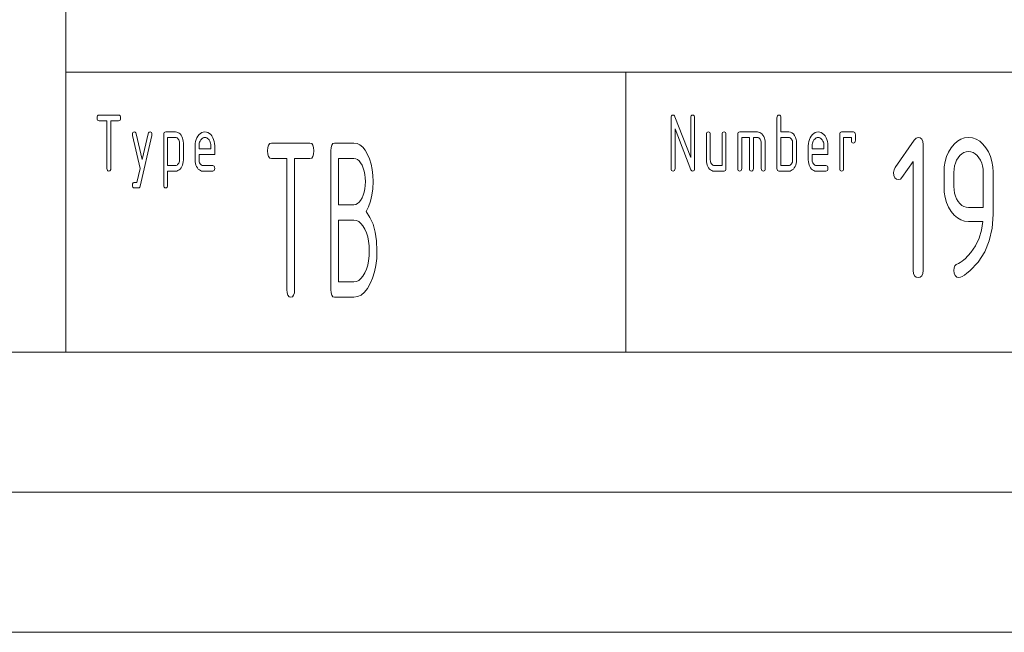
# Paper-space layout 'SHEET-001' of a CAD drawing. Units: millimetres. Extents: x 0 to 297, y 0 to 210.
# Drawn here: x 153 to 189, y 0 to 22 of the extents above; entities that cross this region are included whole.
import ezdxf

# ---------------------------------------------------------------- set-up
doc = ezdxf.new("R2010")
doc.units = ezdxf.units.MM
doc.layers.add('1', color=7, linetype='Continuous')

psp = doc.layouts.new('SHEET-001')

# ---------------------------------------------------------------- linework, layer by layer
at = {"layer": '1', "color": 18, "linetype": 'Continuous', "lineweight": 13}
for p, q in [((155, 10), (155, 40)), ((155, 20), (278.25, 20)), ((175, 20), (175, 10)), ((156.117, 18.362), (156.121, 18.406)), ((156.121, 18.319), (156.117, 18.362)), ((156.121, 18.406), (156.134, 18.437)), ((156.134, 18.287), (156.121, 18.319)), ((156.134, 18.437), (156.156, 18.456)), ((156.156, 18.269), (156.134, 18.287)), ((156.156, 18.456), (156.187, 18.462)), ((156.187, 18.462), (156.887, 18.462)), ((156.887, 18.462), (156.918, 18.456)), ((156.918, 18.456), (156.939, 18.437)), ((156.939, 18.287), (156.918, 18.269)), ((156.939, 18.437), (156.953, 18.406)), ((156.953, 18.319), (156.939, 18.287)), ((156.953, 18.406), (156.957, 18.362)), ((156.957, 18.362), (156.953, 18.319)), ((176.617, 18.362), (176.621, 18.406)), ((176.617, 16.562), (176.617, 18.362)), ((176.621, 18.406), (176.634, 18.437)), ((176.634, 18.437), (176.656, 18.456)), ((176.656, 18.456), (176.687, 18.462)), ((176.687, 18.462), (176.712, 18.456)), ((176.712, 18.456), (176.734, 18.436)), ((176.734, 18.436), (176.752, 18.403)), ((176.752, 18.403), (177.317, 16.949)), ((177.317, 18.362), (177.321, 18.406)), ((177.317, 16.949), (177.317, 18.362)), ((177.321, 18.406), (177.334, 18.437)), ((177.334, 18.437), (177.356, 18.456)), ((177.356, 18.456), (177.387, 18.462)), ((177.387, 18.462), (177.418, 18.456)), ((177.418, 18.456), (177.439, 18.437)), ((177.439, 18.437), (177.453, 18.406)), ((177.453, 18.406), (177.457, 18.362)), ((177.457, 18.362), (177.457, 16.562)), ((180.397, 18.362), (180.401, 18.406)), ((180.397, 16.562), (180.397, 18.362)), ((180.401, 18.406), (180.414, 18.437)), ((180.414, 18.437), (180.436, 18.456)), ((180.436, 18.456), (180.467, 18.462)), ((180.467, 18.462), (180.498, 18.456)), ((180.498, 18.456), (180.519, 18.437)), ((180.519, 18.437), (180.533, 18.406)), ((180.533, 18.406), (180.537, 18.362)), ((180.537, 18.362), (180.537, 17.862)), ((156.187, 18.262), (156.156, 18.269)), ((156.467, 18.262), (156.187, 18.262)), ((156.467, 16.562), (156.467, 18.262)), ((156.887, 18.262), (156.607, 18.262)), ((156.607, 18.262), (156.607, 16.562)), ((156.918, 18.269), (156.887, 18.262)), ((177.325, 16.512), (176.757, 17.978)), ((176.757, 17.978), (176.757, 16.562)), ((157.377, 17.762), (157.381, 17.806)), ((157.381, 17.731), (157.377, 17.762)), ((157.381, 17.806), (157.394, 17.837)), ((157.653, 16.562), (157.381, 17.731)), ((157.394, 17.837), (157.416, 17.856)), ((157.416, 17.856), (157.447, 17.862)), ((157.447, 17.862), (157.477, 17.855)), ((157.477, 17.855), (157.499, 17.832)), ((157.499, 17.832), (157.514, 17.794)), ((157.514, 17.794), (157.727, 16.881)), ((158.073, 17.731), (157.654, 15.931)), ((157.727, 16.881), (157.94, 17.794)), ((157.94, 17.794), (157.955, 17.832)), ((157.955, 17.832), (157.977, 17.855)), ((157.977, 17.855), (158.007, 17.862)), ((158.007, 17.862), (158.038, 17.856)), ((158.038, 17.856), (158.059, 17.837)), ((158.059, 17.837), (158.073, 17.806)), ((158.073, 17.806), (158.077, 17.762)), ((158.077, 17.762), (158.073, 17.731)), ((158.497, 17.762), (158.501, 17.806)), ((158.497, 15.962), (158.497, 17.762)), ((158.501, 17.806), (158.514, 17.837)), ((158.514, 17.837), (158.536, 17.856)), ((158.536, 17.856), (158.567, 17.862)), ((158.567, 17.862), (158.917, 17.862)), ((158.637, 17.662), (158.637, 16.662)), ((158.917, 17.662), (158.637, 17.662)), ((158.917, 17.862), (158.963, 17.858)), ((158.945, 17.659), (158.917, 17.662)), ((158.972, 17.648), (158.945, 17.659)), ((158.963, 17.858), (159.005, 17.844)), ((158.995, 17.63), (158.972, 17.648)), ((159.017, 17.605), (158.995, 17.63)), ((159.005, 17.844), (159.045, 17.82)), ((159.034, 17.574), (159.017, 17.605)), ((159.045, 17.82), (159.082, 17.788)), ((159.082, 17.788), (159.115, 17.746)), ((159.115, 17.746), (159.145, 17.698)), ((159.145, 17.698), (159.167, 17.645)), ((159.167, 17.645), (159.184, 17.589)), ((159.184, 17.589), (159.194, 17.528)), ((159.633, 17.519), (159.654, 17.589)), ((159.654, 17.589), (159.682, 17.655)), ((159.682, 17.655), (159.719, 17.716)), ((159.719, 17.716), (159.762, 17.768)), ((159.762, 17.768), (159.808, 17.81)), ((159.808, 17.81), (159.857, 17.839)), ((159.844, 17.606), (159.818, 17.575)), ((159.872, 17.631), (159.844, 17.606)), ((159.857, 17.839), (159.91, 17.857)), ((159.901, 17.648), (159.872, 17.631)), ((159.933, 17.659), (159.901, 17.648)), ((159.91, 17.857), (159.967, 17.862)), ((159.967, 17.662), (159.933, 17.659)), ((159.967, 17.862), (160.024, 17.857)), ((160.001, 17.659), (159.967, 17.662)), ((160.032, 17.648), (160.001, 17.659)), ((160.024, 17.857), (160.077, 17.839)), ((160.062, 17.631), (160.032, 17.648)), ((160.09, 17.606), (160.062, 17.631)), ((160.077, 17.839), (160.127, 17.81)), ((160.115, 17.575), (160.09, 17.606)), ((160.127, 17.81), (160.173, 17.769)), ((160.173, 17.769), (160.215, 17.717)), ((160.215, 17.717), (160.252, 17.657)), ((160.252, 17.657), (160.28, 17.591)), ((160.28, 17.591), (160.301, 17.52)), ((177.877, 17.762), (177.881, 17.806)), ((177.877, 16.862), (177.877, 17.762)), ((177.881, 17.806), (177.894, 17.837)), ((177.894, 17.837), (177.916, 17.856)), ((177.916, 17.856), (177.947, 17.862)), ((177.947, 17.862), (177.978, 17.856)), ((177.978, 17.856), (177.999, 17.837)), ((177.999, 17.837), (178.013, 17.806)), ((178.013, 17.806), (178.017, 17.762)), ((178.017, 17.762), (178.017, 16.862)), ((178.437, 17.762), (178.441, 17.806)), ((178.437, 16.662), (178.437, 17.762)), ((178.441, 17.806), (178.454, 17.837)), ((178.454, 17.837), (178.476, 17.856)), ((178.476, 17.856), (178.507, 17.862)), ((178.507, 17.862), (178.538, 17.856)), ((178.538, 17.856), (178.559, 17.837)), ((178.559, 17.837), (178.573, 17.806)), ((178.573, 17.806), (178.577, 17.762)), ((178.577, 17.762), (178.577, 16.562)), ((178.997, 17.762), (179.001, 17.806)), ((178.997, 16.562), (178.997, 17.762)), ((179.001, 17.806), (179.014, 17.837)), ((179.014, 17.837), (179.036, 17.856)), ((179.036, 17.856), (179.067, 17.862)), ((179.067, 17.862), (179.697, 17.862)), ((179.417, 17.662), (179.137, 17.662)), ((179.137, 17.662), (179.137, 16.562)), ((179.417, 16.562), (179.417, 17.662)), ((179.697, 17.662), (179.557, 17.662)), ((179.557, 17.662), (179.557, 16.562)), ((179.697, 17.862), (179.743, 17.858)), ((179.725, 17.659), (179.697, 17.662)), ((179.752, 17.648), (179.725, 17.659)), ((179.743, 17.858), (179.785, 17.844)), ((179.775, 17.63), (179.752, 17.648)), ((179.797, 17.605), (179.775, 17.63)), ((179.785, 17.844), (179.825, 17.82)), ((179.814, 17.574), (179.797, 17.605)), ((179.825, 17.82), (179.861, 17.788)), ((179.861, 17.788), (179.895, 17.746)), ((179.895, 17.746), (179.925, 17.698)), ((179.925, 17.698), (179.948, 17.645)), ((179.948, 17.645), (179.964, 17.589)), ((179.964, 17.589), (179.974, 17.528)), ((180.537, 17.862), (180.817, 17.862)), ((180.817, 17.662), (180.537, 17.662)), ((180.537, 17.662), (180.537, 16.662)), ((180.817, 17.862), (180.879, 17.855)), ((180.845, 17.659), (180.817, 17.662)), ((180.872, 17.648), (180.845, 17.659)), ((180.895, 17.63), (180.872, 17.648)), ((180.879, 17.855), (180.934, 17.831)), ((180.917, 17.605), (180.895, 17.63)), ((180.934, 17.574), (180.917, 17.605)), ((180.934, 17.831), (180.983, 17.791)), ((180.983, 17.791), (181.025, 17.735)), ((181.025, 17.735), (181.06, 17.664)), ((181.06, 17.664), (181.073, 17.626)), ((181.073, 17.626), (181.084, 17.587)), ((181.084, 17.587), (181.091, 17.547)), ((181.533, 17.519), (181.554, 17.589)), ((181.554, 17.589), (181.582, 17.655)), ((181.582, 17.655), (181.619, 17.716)), ((181.619, 17.716), (181.662, 17.768)), ((181.662, 17.768), (181.708, 17.81)), ((181.708, 17.81), (181.757, 17.839)), ((181.744, 17.606), (181.718, 17.575)), ((181.772, 17.631), (181.744, 17.606)), ((181.757, 17.839), (181.81, 17.857)), ((181.801, 17.648), (181.772, 17.631)), ((181.833, 17.659), (181.801, 17.648)), ((181.81, 17.857), (181.867, 17.862)), ((181.867, 17.662), (181.833, 17.659)), ((181.867, 17.862), (181.924, 17.857)), ((181.901, 17.659), (181.867, 17.662)), ((181.932, 17.648), (181.901, 17.659)), ((181.924, 17.857), (181.977, 17.839)), ((181.962, 17.631), (181.932, 17.648)), ((181.99, 17.606), (181.962, 17.631)), ((181.977, 17.839), (182.027, 17.81)), ((182.015, 17.575), (181.99, 17.606)), ((182.027, 17.81), (182.073, 17.769)), ((182.073, 17.769), (182.115, 17.717)), ((182.115, 17.717), (182.152, 17.657)), ((182.152, 17.657), (182.18, 17.591)), ((182.18, 17.591), (182.201, 17.52)), ((182.637, 17.762), (182.641, 17.806)), ((182.637, 16.562), (182.637, 17.762)), ((182.641, 17.806), (182.654, 17.837)), ((182.654, 17.837), (182.676, 17.856)), ((182.676, 17.856), (182.707, 17.862)), ((182.707, 17.862), (183.127, 17.862)), ((183.057, 17.662), (182.777, 17.662)), ((182.777, 17.662), (182.777, 16.562)), ((183.057, 17.562), (183.057, 17.662)), ((183.127, 17.862), (183.158, 17.856)), ((183.158, 17.856), (183.179, 17.837)), ((183.179, 17.837), (183.193, 17.806)), ((183.193, 17.806), (183.197, 17.762)), ((183.197, 17.762), (183.197, 17.562)), ((185.299, 17.564), (185.368, 17.638)), ((185.368, 17.638), (185.439, 17.662)), ((185.439, 17.662), (185.516, 17.647)), ((185.516, 17.647), (185.571, 17.6)), ((185.571, 17.6), (185.603, 17.522)), ((186.842, 17.53), (186.966, 17.604)), ((186.966, 17.604), (187.098, 17.648)), ((187.098, 17.648), (187.239, 17.662)), ((187.239, 17.662), (187.381, 17.648)), ((187.381, 17.648), (187.514, 17.604)), ((187.514, 17.604), (187.638, 17.532)), ((159.047, 17.541), (159.034, 17.574)), ((159.054, 17.503), (159.047, 17.541)), ((159.057, 17.462), (159.054, 17.503)), ((159.057, 16.862), (159.057, 17.462)), ((159.194, 17.528), (159.197, 17.462)), ((159.197, 17.462), (159.197, 16.862)), ((159.617, 17.362), (159.621, 17.443)), ((159.617, 16.862), (159.617, 17.362)), ((159.621, 17.443), (159.633, 17.519)), ((159.759, 17.411), (159.757, 17.362)), ((159.757, 17.362), (159.757, 17.262)), ((159.757, 17.262), (160.177, 17.262)), ((159.767, 17.456), (159.759, 17.411)), ((159.779, 17.498), (159.767, 17.456)), ((159.796, 17.538), (159.779, 17.498)), ((159.818, 17.575), (159.796, 17.538)), ((160.138, 17.538), (160.115, 17.575)), ((160.155, 17.498), (160.138, 17.538)), ((160.167, 17.456), (160.155, 17.498)), ((160.174, 17.411), (160.167, 17.456)), ((160.177, 17.362), (160.174, 17.411)), ((160.177, 17.262), (160.177, 17.362)), ((160.301, 17.52), (160.313, 17.444)), ((160.313, 17.444), (160.317, 17.362)), ((160.317, 17.362), (160.317, 17.062)), ((162.208, 17.187), (162.216, 17.308)), ((162.216, 17.308), (162.242, 17.394)), ((162.242, 17.394), (162.285, 17.445)), ((162.285, 17.445), (162.345, 17.462)), ((162.345, 17.462), (163.72, 17.462)), ((163.72, 17.462), (163.78, 17.445)), ((163.78, 17.445), (163.823, 17.394)), ((163.823, 17.394), (163.849, 17.308)), ((163.849, 17.308), (163.858, 17.187)), ((164.463, 17.187), (164.471, 17.308)), ((164.471, 17.308), (164.497, 17.394)), ((164.497, 17.394), (164.54, 17.445)), ((164.54, 17.445), (164.6, 17.462)), ((164.6, 17.462), (165.288, 17.462)), ((165.288, 17.462), (165.4, 17.446)), ((165.4, 17.446), (165.505, 17.398)), ((165.505, 17.398), (165.602, 17.318)), ((165.602, 17.318), (165.692, 17.206)), ((179.827, 17.541), (179.814, 17.574)), ((179.834, 17.503), (179.827, 17.541)), ((179.837, 17.462), (179.834, 17.503)), ((179.837, 16.562), (179.837, 17.462)), ((179.974, 17.528), (179.977, 17.462)), ((179.977, 17.462), (179.977, 16.562)), ((180.947, 17.541), (180.934, 17.574)), ((180.954, 17.503), (180.947, 17.541)), ((180.957, 17.462), (180.954, 17.503)), ((180.957, 16.862), (180.957, 17.462)), ((181.091, 17.547), (181.095, 17.505)), ((181.095, 17.505), (181.097, 17.462)), ((181.097, 17.462), (181.097, 16.862)), ((181.517, 17.362), (181.521, 17.443)), ((181.517, 16.862), (181.517, 17.362)), ((181.521, 17.443), (181.533, 17.519)), ((181.659, 17.411), (181.657, 17.362)), ((181.657, 17.362), (181.657, 17.262)), ((181.657, 17.262), (182.077, 17.262)), ((181.667, 17.456), (181.659, 17.411)), ((181.679, 17.498), (181.667, 17.456)), ((181.696, 17.538), (181.679, 17.498)), ((181.718, 17.575), (181.696, 17.538)), ((182.038, 17.538), (182.015, 17.575)), ((182.055, 17.498), (182.038, 17.538)), ((182.067, 17.456), (182.055, 17.498)), ((182.074, 17.411), (182.067, 17.456)), ((182.077, 17.362), (182.074, 17.411)), ((182.077, 17.262), (182.077, 17.362)), ((182.201, 17.52), (182.213, 17.444)), ((182.213, 17.444), (182.217, 17.362)), ((182.217, 17.362), (182.217, 17.062)), ((183.061, 17.519), (183.057, 17.562)), ((183.074, 17.487), (183.061, 17.519)), ((183.096, 17.469), (183.074, 17.487)), ((183.127, 17.462), (183.096, 17.469)), ((183.158, 17.469), (183.127, 17.462)), ((183.179, 17.487), (183.158, 17.469)), ((183.193, 17.519), (183.179, 17.487)), ((183.197, 17.562), (183.193, 17.519)), ((184.615, 16.587), (185.299, 17.564)), ((185.603, 17.522), (185.614, 17.412)), ((185.614, 17.412), (185.614, 12.912)), ((186.527, 17.143), (186.619, 17.295)), ((186.619, 17.295), (186.726, 17.427)), ((186.726, 17.427), (186.842, 17.53)), ((187.638, 17.532), (187.753, 17.43)), ((187.753, 17.43), (187.86, 17.299)), ((187.86, 17.299), (187.951, 17.149)), ((159.757, 17.062), (159.757, 16.862)), ((160.317, 17.062), (159.757, 17.062)), ((162.216, 17.067), (162.208, 17.187)), ((162.242, 16.981), (162.216, 17.067)), ((162.285, 16.93), (162.242, 16.981)), ((162.345, 16.912), (162.285, 16.93)), ((162.895, 16.912), (162.345, 16.912)), ((162.895, 12.237), (162.895, 16.912)), ((163.72, 16.912), (163.17, 16.912)), ((163.17, 16.912), (163.17, 12.237)), ((163.78, 16.93), (163.72, 16.912)), ((163.823, 16.981), (163.78, 16.93)), ((163.849, 17.067), (163.823, 16.981)), ((163.858, 17.187), (163.849, 17.067)), ((164.463, 12.237), (164.463, 17.187)), ((164.738, 16.912), (164.738, 15.262)), ((165.288, 16.912), (164.738, 16.912)), ((165.354, 16.903), (165.288, 16.912)), ((165.416, 16.874), (165.354, 16.903)), ((165.692, 17.206), (165.775, 17.062)), ((165.775, 17.062), (165.847, 16.897)), ((165.847, 16.897), (165.903, 16.716)), ((181.657, 17.062), (181.657, 16.862)), ((182.217, 17.062), (181.657, 17.062)), ((186.405, 16.803), (186.456, 16.979)), ((186.456, 16.979), (186.527, 17.143)), ((186.868, 16.943), (186.813, 16.851)), ((186.932, 17.022), (186.868, 16.943)), ((187.001, 17.083), (186.932, 17.022)), ((187.076, 17.127), (187.001, 17.083)), ((187.155, 17.154), (187.076, 17.127)), ((187.239, 17.162), (187.155, 17.154)), ((187.324, 17.154), (187.239, 17.162)), ((187.403, 17.127), (187.324, 17.154)), ((187.477, 17.083), (187.403, 17.127)), ((187.546, 17.022), (187.477, 17.083)), ((187.61, 16.943), (187.546, 17.022)), ((187.666, 16.851), (187.61, 16.943)), ((187.951, 17.149), (188.023, 16.986)), ((188.023, 16.986), (188.074, 16.81)), ((156.471, 16.519), (156.467, 16.562)), ((156.607, 16.562), (156.603, 16.519)), ((157.536, 16.062), (157.653, 16.562)), ((158.637, 16.662), (158.917, 16.662)), ((158.917, 16.662), (158.945, 16.666)), ((158.945, 16.666), (158.971, 16.677)), ((158.971, 16.677), (158.994, 16.695)), ((158.994, 16.695), (159.016, 16.72)), ((159.016, 16.72), (159.034, 16.751)), ((159.034, 16.751), (159.047, 16.785)), ((159.082, 16.537), (159.045, 16.504)), ((159.047, 16.785), (159.054, 16.822)), ((159.054, 16.822), (159.057, 16.862)), ((159.115, 16.579), (159.082, 16.537)), ((159.145, 16.628), (159.115, 16.579)), ((159.167, 16.68), (159.145, 16.628)), ((159.184, 16.737), (159.167, 16.68)), ((159.194, 16.798), (159.184, 16.737)), ((159.197, 16.862), (159.194, 16.798)), ((159.62, 16.797), (159.617, 16.862)), ((159.63, 16.736), (159.62, 16.797)), ((159.646, 16.679), (159.63, 16.736)), ((159.668, 16.626), (159.646, 16.679)), ((159.698, 16.578), (159.668, 16.626)), ((159.732, 16.536), (159.698, 16.578)), ((159.769, 16.504), (159.732, 16.536)), ((159.757, 16.862), (159.759, 16.823)), ((159.759, 16.823), (159.767, 16.786)), ((159.767, 16.786), (159.78, 16.753)), ((159.78, 16.753), (159.798, 16.722)), ((159.798, 16.722), (159.82, 16.696)), ((159.82, 16.696), (159.844, 16.677)), ((159.844, 16.677), (159.869, 16.666)), ((159.869, 16.666), (159.897, 16.662)), ((159.897, 16.662), (160.247, 16.662)), ((160.247, 16.662), (160.278, 16.656)), ((160.278, 16.656), (160.299, 16.637)), ((160.299, 16.637), (160.313, 16.606)), ((160.313, 16.606), (160.317, 16.562)), ((160.317, 16.562), (160.313, 16.519)), ((165.475, 16.825), (165.416, 16.874)), ((165.529, 16.758), (165.475, 16.825)), ((165.579, 16.671), (165.529, 16.758)), ((165.623, 16.57), (165.579, 16.671)), ((165.657, 16.461), (165.623, 16.57)), ((165.903, 16.716), (165.943, 16.521)), ((176.621, 16.519), (176.617, 16.562)), ((176.757, 16.562), (176.753, 16.519)), ((177.457, 16.562), (177.453, 16.519)), ((177.88, 16.797), (177.877, 16.862)), ((177.89, 16.736), (177.88, 16.797)), ((177.906, 16.679), (177.89, 16.736)), ((177.928, 16.626), (177.906, 16.679)), ((177.958, 16.578), (177.928, 16.626)), ((177.992, 16.536), (177.958, 16.578)), ((178.029, 16.504), (177.992, 16.536)), ((178.017, 16.862), (178.019, 16.823)), ((178.019, 16.823), (178.027, 16.786)), ((178.027, 16.786), (178.04, 16.753)), ((178.04, 16.753), (178.058, 16.722)), ((178.058, 16.722), (178.08, 16.696)), ((178.08, 16.696), (178.104, 16.677)), ((178.104, 16.677), (178.129, 16.666)), ((178.129, 16.666), (178.157, 16.662)), ((178.157, 16.662), (178.437, 16.662)), ((178.577, 16.562), (178.573, 16.519)), ((179.001, 16.519), (178.997, 16.562)), ((179.137, 16.562), (179.133, 16.519)), ((179.421, 16.519), (179.417, 16.562)), ((179.557, 16.562), (179.553, 16.519)), ((179.841, 16.519), (179.837, 16.562)), ((179.977, 16.562), (179.973, 16.519)), ((180.401, 16.519), (180.397, 16.562)), ((180.537, 16.662), (180.817, 16.662)), ((180.817, 16.662), (180.845, 16.666)), ((180.845, 16.666), (180.871, 16.677)), ((180.871, 16.677), (180.894, 16.695)), ((180.894, 16.695), (180.916, 16.72)), ((180.916, 16.72), (180.934, 16.751)), ((180.934, 16.751), (180.947, 16.785)), ((180.982, 16.536), (180.945, 16.504)), ((180.947, 16.785), (180.954, 16.822)), ((180.954, 16.822), (180.957, 16.862)), ((181.015, 16.578), (180.982, 16.536)), ((181.045, 16.626), (181.015, 16.578)), ((181.068, 16.679), (181.045, 16.626)), ((181.084, 16.736), (181.068, 16.679)), ((181.094, 16.797), (181.084, 16.736)), ((181.097, 16.862), (181.094, 16.797)), ((181.52, 16.797), (181.517, 16.862)), ((181.53, 16.736), (181.52, 16.797)), ((181.546, 16.679), (181.53, 16.736)), ((181.568, 16.626), (181.546, 16.679)), ((181.598, 16.578), (181.568, 16.626)), ((181.632, 16.536), (181.598, 16.578)), ((181.669, 16.504), (181.632, 16.536)), ((181.657, 16.862), (181.659, 16.823)), ((181.659, 16.823), (181.667, 16.786)), ((181.667, 16.786), (181.68, 16.753)), ((181.68, 16.753), (181.698, 16.722)), ((181.698, 16.722), (181.72, 16.696)), ((181.72, 16.696), (181.744, 16.677)), ((181.744, 16.677), (181.769, 16.666)), ((181.769, 16.666), (181.797, 16.662)), ((181.797, 16.662), (182.147, 16.662)), ((182.147, 16.662), (182.178, 16.656)), ((182.178, 16.656), (182.199, 16.637)), ((182.199, 16.637), (182.213, 16.606)), ((182.213, 16.606), (182.217, 16.562)), ((182.217, 16.562), (182.213, 16.519)), ((182.641, 16.519), (182.637, 16.562)), ((182.777, 16.562), (182.773, 16.519)), ((184.577, 16.507), (184.615, 16.587)), ((185.264, 16.81), (184.861, 16.234)), ((185.264, 12.912), (185.264, 16.81)), ((186.364, 16.412), (186.374, 16.614)), ((186.374, 16.614), (186.405, 16.803)), ((186.72, 16.533), (186.714, 16.412)), ((186.739, 16.646), (186.72, 16.533)), ((186.77, 16.752), (186.739, 16.646)), ((186.813, 16.851), (186.77, 16.752)), ((187.709, 16.752), (187.666, 16.851)), ((187.74, 16.646), (187.709, 16.752)), ((187.758, 16.533), (187.74, 16.646)), ((187.764, 16.412), (187.758, 16.533)), ((188.074, 16.81), (188.104, 16.621)), ((188.104, 16.621), (188.114, 16.42)), ((156.484, 16.487), (156.471, 16.519)), ((156.506, 16.469), (156.484, 16.487)), ((156.537, 16.462), (156.506, 16.469)), ((156.568, 16.469), (156.537, 16.462)), ((156.589, 16.487), (156.568, 16.469)), ((156.603, 16.519), (156.589, 16.487)), ((158.917, 16.462), (158.637, 16.462)), ((158.637, 16.462), (158.637, 15.962)), ((158.963, 16.467), (158.917, 16.462)), ((159.005, 16.481), (158.963, 16.467)), ((159.045, 16.504), (159.005, 16.481)), ((159.808, 16.481), (159.769, 16.504)), ((159.851, 16.467), (159.808, 16.481)), ((159.897, 16.462), (159.851, 16.467)), ((160.247, 16.462), (159.897, 16.462)), ((160.278, 16.469), (160.247, 16.462)), ((160.299, 16.487), (160.278, 16.469)), ((160.313, 16.519), (160.299, 16.487)), ((165.681, 16.345), (165.657, 16.461)), ((165.695, 16.22), (165.681, 16.345)), ((165.7, 16.087), (165.695, 16.22)), ((165.943, 16.521), (165.967, 16.312)), ((165.967, 16.312), (165.975, 16.087)), ((176.634, 16.487), (176.621, 16.519)), ((176.656, 16.469), (176.634, 16.487)), ((176.687, 16.462), (176.656, 16.469)), ((176.718, 16.469), (176.687, 16.462)), ((176.739, 16.487), (176.718, 16.469)), ((176.753, 16.519), (176.739, 16.487)), ((177.341, 16.485), (177.325, 16.512)), ((177.361, 16.468), (177.341, 16.485)), ((177.387, 16.462), (177.361, 16.468)), ((177.418, 16.469), (177.387, 16.462)), ((177.439, 16.487), (177.418, 16.469)), ((177.453, 16.519), (177.439, 16.487)), ((178.068, 16.481), (178.029, 16.504)), ((178.111, 16.467), (178.068, 16.481)), ((178.157, 16.462), (178.111, 16.467)), ((178.507, 16.462), (178.157, 16.462)), ((178.538, 16.469), (178.507, 16.462)), ((178.559, 16.487), (178.538, 16.469)), ((178.573, 16.519), (178.559, 16.487)), ((179.014, 16.487), (179.001, 16.519)), ((179.036, 16.469), (179.014, 16.487)), ((179.067, 16.462), (179.036, 16.469)), ((179.098, 16.469), (179.067, 16.462)), ((179.119, 16.487), (179.098, 16.469)), ((179.133, 16.519), (179.119, 16.487)), ((179.434, 16.487), (179.421, 16.519)), ((179.456, 16.469), (179.434, 16.487)), ((179.487, 16.462), (179.456, 16.469)), ((179.518, 16.469), (179.487, 16.462)), ((179.539, 16.487), (179.518, 16.469)), ((179.553, 16.519), (179.539, 16.487)), ((179.854, 16.487), (179.841, 16.519)), ((179.876, 16.469), (179.854, 16.487)), ((179.907, 16.462), (179.876, 16.469)), ((179.938, 16.469), (179.907, 16.462)), ((179.959, 16.487), (179.938, 16.469)), ((179.973, 16.519), (179.959, 16.487)), ((180.414, 16.487), (180.401, 16.519)), ((180.436, 16.469), (180.414, 16.487)), ((180.467, 16.462), (180.436, 16.469)), ((180.817, 16.462), (180.467, 16.462)), ((180.863, 16.467), (180.817, 16.462)), ((180.905, 16.481), (180.863, 16.467)), ((180.945, 16.504), (180.905, 16.481)), ((181.708, 16.481), (181.669, 16.504)), ((181.751, 16.467), (181.708, 16.481)), ((181.797, 16.462), (181.751, 16.467)), ((182.147, 16.462), (181.797, 16.462)), ((182.178, 16.469), (182.147, 16.462)), ((182.199, 16.487), (182.178, 16.469)), ((182.213, 16.519), (182.199, 16.487)), ((182.654, 16.487), (182.641, 16.519)), ((182.676, 16.469), (182.654, 16.487)), ((182.707, 16.462), (182.676, 16.469)), ((182.738, 16.469), (182.707, 16.462)), ((182.759, 16.487), (182.738, 16.469)), ((182.773, 16.519), (182.759, 16.487)), ((184.564, 16.412), (184.577, 16.507)), ((184.575, 16.303), (184.564, 16.412)), ((184.608, 16.225), (184.575, 16.303)), ((184.663, 16.178), (184.608, 16.225)), ((184.739, 16.162), (184.663, 16.178)), ((184.806, 16.18), (184.739, 16.162)), ((184.861, 16.234), (184.806, 16.18)), ((186.364, 15.912), (186.364, 16.412)), ((186.714, 16.412), (186.714, 15.912)), ((187.764, 15.162), (187.764, 16.412)), ((188.114, 16.42), (188.114, 14.912)), ((157.376, 15.962), (157.382, 16.009)), ((157.38, 15.919), (157.376, 15.962)), ((157.393, 15.887), (157.38, 15.919)), ((157.382, 16.009), (157.402, 16.041)), ((157.415, 15.869), (157.393, 15.887)), ((157.402, 16.041), (157.434, 16.059)), ((157.446, 15.862), (157.415, 15.869)), ((157.434, 16.059), (157.45, 16.061)), ((157.587, 15.862), (157.446, 15.862)), ((157.45, 16.061), (157.484, 16.062)), ((157.484, 16.062), (157.536, 16.062)), ((157.617, 15.87), (157.587, 15.862)), ((157.639, 15.893), (157.617, 15.87)), ((157.654, 15.931), (157.639, 15.893)), ((158.501, 15.919), (158.497, 15.962)), ((158.514, 15.887), (158.501, 15.919)), ((158.536, 15.869), (158.514, 15.887)), ((158.567, 15.862), (158.536, 15.869)), ((158.598, 15.869), (158.567, 15.862)), ((158.619, 15.887), (158.598, 15.869)), ((158.633, 15.919), (158.619, 15.887)), ((158.637, 15.962), (158.633, 15.919)), ((165.657, 15.713), (165.681, 15.83)), ((165.681, 15.83), (165.695, 15.955)), ((165.695, 15.955), (165.7, 16.087)), ((165.965, 15.834), (165.934, 15.6)), ((165.975, 16.087), (165.965, 15.834)), ((186.374, 15.711), (186.364, 15.912)), ((186.714, 15.912), (186.72, 15.791)), ((165.529, 15.417), (165.579, 15.504)), ((165.579, 15.504), (165.623, 15.605)), ((165.623, 15.605), (165.657, 15.713)), ((165.934, 15.6), (165.884, 15.386)), ((186.405, 15.522), (186.374, 15.711)), ((186.456, 15.344), (186.405, 15.522)), ((186.72, 15.791), (186.738, 15.676)), ((186.738, 15.676), (186.769, 15.569)), ((186.769, 15.569), (186.811, 15.47)), ((164.738, 15.262), (165.288, 15.262)), ((165.288, 15.262), (165.354, 15.272)), ((165.354, 15.272), (165.416, 15.301)), ((165.416, 15.301), (165.475, 15.349)), ((165.475, 15.349), (165.529, 15.417)), ((165.812, 15.191), (165.721, 15.017)), ((165.884, 15.386), (165.812, 15.191)), ((186.527, 15.179), (186.456, 15.344)), ((186.619, 15.026), (186.527, 15.179)), ((186.811, 15.47), (186.865, 15.378)), ((186.865, 15.378), (186.93, 15.301)), ((186.93, 15.301), (186.999, 15.24)), ((186.999, 15.24), (187.074, 15.197)), ((187.074, 15.197), (187.154, 15.171)), ((187.154, 15.171), (187.239, 15.162)), ((187.239, 15.162), (187.764, 15.162)), ((165.721, 15.017), (165.862, 14.811)), ((165.862, 14.811), (165.972, 14.568)), ((186.726, 14.895), (186.619, 15.026)), ((186.842, 14.793), (186.726, 14.895)), ((186.966, 14.721), (186.842, 14.793)), ((188.114, 14.912), (188.081, 14.425)), ((164.738, 14.712), (164.738, 12.512)), ((165.288, 14.712), (164.738, 14.712)), ((165.377, 14.7), (165.288, 14.712)), ((165.461, 14.661), (165.377, 14.7)), ((165.539, 14.597), (165.461, 14.661)), ((165.611, 14.507), (165.539, 14.597)), ((165.677, 14.392), (165.611, 14.507)), ((165.972, 14.568), (166.05, 14.287)), ((187.098, 14.677), (186.966, 14.721)), ((187.239, 14.662), (187.098, 14.677)), ((187.751, 14.662), (187.239, 14.662)), ((187.705, 14.352), (187.751, 14.662)), ((188.081, 14.425), (187.981, 13.98)), ((165.735, 14.259), (165.677, 14.392)), ((165.78, 14.115), (165.735, 14.259)), ((165.812, 13.959), (165.78, 14.115)), ((166.05, 14.287), (166.097, 13.969)), ((187.618, 14.065), (187.705, 14.352)), ((165.831, 13.792), (165.812, 13.959)), ((165.838, 13.612), (165.831, 13.792)), ((166.097, 13.969), (166.113, 13.612)), ((187.326, 13.557), (187.492, 13.8)), ((187.492, 13.8), (187.618, 14.065)), ((187.981, 13.98), (187.815, 13.577)), ((165.812, 13.265), (165.831, 13.433)), ((165.831, 13.433), (165.838, 13.612)), ((166.113, 13.612), (166.103, 13.347)), ((187.12, 13.337), (187.326, 13.557)), ((187.815, 13.577), (187.583, 13.218)), ((165.735, 12.963), (165.78, 13.108)), ((165.78, 13.108), (165.812, 13.265)), ((166.074, 13.098), (166.026, 12.864)), ((166.103, 13.347), (166.074, 13.098)), ((186.714, 12.912), (186.724, 13.014)), ((186.724, 13.014), (186.753, 13.086)), ((186.753, 13.086), (186.802, 13.128)), ((186.802, 13.128), (186.876, 13.166)), ((186.876, 13.166), (186.944, 13.205)), ((186.944, 13.205), (187.008, 13.247)), ((187.008, 13.247), (187.066, 13.291)), ((187.066, 13.291), (187.12, 13.337)), ((187.583, 13.218), (187.284, 12.901)), ((165.539, 12.626), (165.611, 12.715)), ((165.611, 12.715), (165.677, 12.829)), ((165.677, 12.829), (165.735, 12.963)), ((166.026, 12.864), (165.958, 12.647)), ((185.275, 12.803), (185.264, 12.912)), ((185.308, 12.725), (185.275, 12.803)), ((185.363, 12.678), (185.308, 12.725)), ((185.439, 12.662), (185.363, 12.678)), ((185.516, 12.678), (185.439, 12.662)), ((185.571, 12.725), (185.516, 12.678)), ((185.603, 12.803), (185.571, 12.725)), ((185.614, 12.912), (185.603, 12.803)), ((186.728, 12.82), (186.714, 12.912)), ((186.767, 12.738), (186.728, 12.82)), ((186.824, 12.681), (186.767, 12.738)), ((186.889, 12.662), (186.824, 12.681)), ((186.946, 12.672), (186.889, 12.662)), ((187.014, 12.701), (186.946, 12.672)), ((187.093, 12.748), (187.014, 12.701)), ((187.183, 12.815), (187.093, 12.748)), ((187.284, 12.901), (187.183, 12.815)), ((164.738, 12.512), (165.288, 12.512)), ((165.288, 12.512), (165.377, 12.525)), ((165.377, 12.525), (165.461, 12.563)), ((165.461, 12.563), (165.539, 12.626)), ((165.871, 12.446), (165.77, 12.272)), ((165.958, 12.647), (165.871, 12.446)), ((162.904, 12.117), (162.895, 12.237)), ((162.93, 12.031), (162.904, 12.117)), ((162.973, 11.98), (162.93, 12.031)), ((163.033, 11.962), (162.973, 11.98)), ((163.093, 11.98), (163.033, 11.962)), ((163.136, 12.031), (163.093, 11.98)), ((163.162, 12.117), (163.136, 12.031)), ((163.17, 12.237), (163.162, 12.117)), ((164.471, 12.117), (164.463, 12.237)), ((164.497, 12.031), (164.471, 12.117)), ((164.54, 11.98), (164.497, 12.031)), ((164.6, 11.962), (164.54, 11.98)), ((165.288, 11.962), (164.6, 11.962)), ((165.42, 11.982), (165.288, 11.962)), ((165.545, 12.04), (165.42, 11.982)), ((165.662, 12.136), (165.545, 12.04)), ((165.77, 12.272), (165.662, 12.136)), ((10, 10), (287, 10)), ((107, 10), (287, 10)), ((5, 5), (292, 5)), ((0, 0), (297, 0))]:
    psp.add_line(p, q, dxfattribs=at)

doc.saveas('drawing.dxf')
